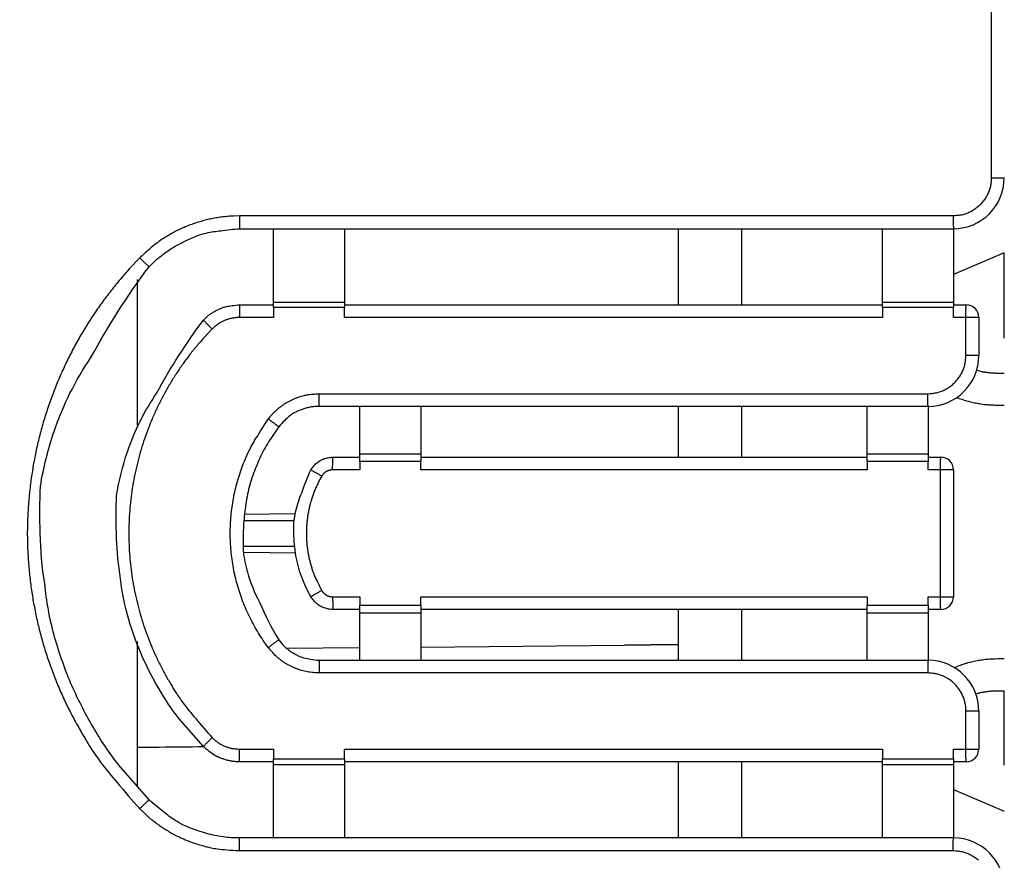
# Model space of a CAD drawing. Extents: x 6 to 292, y 6 to 204.
# Drawn here: x 34 to 50, y 64 to 77 of the extents above; entities that cross this region are included whole.
import ezdxf

# ---------------------------------------------------------------- set-up
doc = ezdxf.new("R2010")
doc.units = 0
for name, color, linetype in [('1', 7, 'CONTINUOUS'), ('204', 7, 'CONTINUOUS'), ('214', 7, 'CONTINUOUS'), ('5', 7, 'CONTINUOUS')]:
    doc.layers.add(name, color=color, linetype=linetype)
doc.styles.get("Standard").update_dxf_attribs({"font": 'monotxt.shx'})
doc.dimstyles.new('DSTYLE1', dxfattribs={"dimtxt": 5, "dimasz": 2, "dimexe": 4, "dimexo": 1, "dimgap": 1, "dimtad": 1, "dimlfac": 2.5, "dimrnd": 0.1, "dimzin": 11, "dimcen": 0.09, "dimazin": 3, "dimtp": 1, "dimtm": 1, "dimtfac": 1, "dimtofl": 0, "dimtmove": 0, "dimatfit": 3})

# ---------------------------------------------------------------- blocks, each defined once
blk = doc.blocks.new('*D4575')
at = {"layer": '1', "color": 0, "linetype": 'CONTINUOUS'}
for points in [[(17.058562, 94.923258), (16.725226, 92.923258), (17.391898, 92.923258)], [(17.058562, 43.72326), (17.391898, 45.72326), (16.725226, 45.72326)]]:
    blk.add_solid(points, dxfattribs=at)
at = {"layer": '5', "color": 4, "linetype": 'CONTINUOUS'}
for p, q in [((68.239003, 94.923258), (13.058562, 94.923258)), ((17.058562, 94.923258), (17.058562, 69.323259)), ((17.058562, 43.72326), (17.058562, 69.323259)), ((68.239003, 43.72326), (13.058562, 43.72326))]:
    blk.add_line(p, q, dxfattribs=at)
blk.add_text('128', height=2, rotation=90, dxfattribs=at).set_placement((16.057562, 66.323259))

msp = doc.modelspace()

# ---------------------------------------------------------------- linework, layer by layer
at = {"layer": '204', "color": 2, "linetype": 'CONTINUOUS'}
for p, q in [((49.598794, 77.723271), (49.598794, 74.923269)), ((49.598794, 74.923269), (49.802283, 74.923262)), ((48.998791, 74.323266), (37.744054, 74.323266)), ((37.747548, 74.123262), (49.002283, 74.123262)), ((38.284038, 72.963464), (38.284038, 74.123261)), ((39.403867, 74.123261), (39.403867, 72.963464)), ((44.6624, 74.123262), (44.6624, 72.923261)), ((45.662561, 74.123262), (45.662561, 72.923261)), ((47.882576, 72.963464), (47.882576, 74.123261)), ((49.002283, 74.123262), (49.002405, 72.963464)), ((49.802266, 73.743222), (49.002405, 73.400424)), ((36.132923, 73.323943), (36.132917, 71.027024)), ((38.284038, 72.878898), (38.284038, 72.963464)), ((39.403867, 72.963464), (39.403867, 72.878898)), ((47.882576, 72.878898), (47.882576, 72.963464)), ((49.002405, 72.963464), (49.002405, 72.878898)), ((37.747548, 72.923261), (38.284038, 72.923262)), ((38.284038, 72.878898), (38.284038, 72.723262)), ((39.403867, 72.923262), (47.882576, 72.923262)), ((39.403867, 72.723262), (39.403867, 72.878898)), ((47.882576, 72.878898), (47.882576, 72.723262)), ((49.002405, 72.923262), (49.202344, 72.923261)), ((49.002405, 72.723262), (49.002405, 72.878898)), ((38.284038, 72.723262), (37.744054, 72.72327)), ((49.198862, 72.72327), (49.002405, 72.723262)), ((49.198862, 72.123267), (49.198862, 72.72327)), ((49.402344, 72.723262), (49.198862, 72.72327)), ((49.402344, 72.723262), (49.402344, 72.123261)), ((49.402344, 72.123261), (49.198862, 72.123267)), ((49.802282, 71.843228), (49.702278, 71.843225)), ((39.000442, 71.523264), (48.598859, 71.523264)), ((48.602466, 71.323261), (39.003928, 71.323261)), ((39.643831, 70.578041), (39.643831, 71.323261)), ((40.603685, 71.323261), (40.603685, 70.578041)), ((44.6624, 71.323261), (44.6624, 70.523261)), ((45.662561, 71.323261), (45.662561, 70.523261)), ((47.642612, 70.578041), (47.642612, 71.323261)), ((48.602466, 71.323261), (48.602466, 70.578041)), ((49.702278, 71.343228), (49.802283, 71.343228)), ((39.218255, 70.523261), (39.643831, 70.523261)), ((39.643831, 70.453114), (39.643831, 70.578041)), ((40.603685, 70.578041), (40.603685, 70.453114)), ((40.603685, 70.523261), (47.642612, 70.523261)), ((47.642612, 70.453114), (47.642612, 70.578041)), ((48.602466, 70.578041), (48.602466, 70.453114)), ((48.602466, 70.523261), (48.802405, 70.523261)), ((39.643831, 70.323261), (39.214767, 70.323258)), ((39.643831, 70.453114), (39.643831, 70.323261)), ((40.603685, 70.323261), (40.603685, 70.453114)), ((47.642612, 70.453114), (47.642612, 70.323261)), ((48.602466, 70.323261), (48.602466, 70.453114)), ((48.798911, 70.323258), (48.602466, 70.323261)), ((49.002405, 70.323261), (48.798911, 70.323258)), ((48.798911, 68.323253), (48.798911, 70.323258)), ((49.002405, 70.323261), (49.002405, 68.323261)), ((37.820706, 69.627427), (38.628352, 69.634475)), ((38.628352, 69.012048), (37.820706, 69.019096)), ((39.214767, 68.323253), (39.643831, 68.323261)), ((39.643831, 68.323261), (39.643831, 68.193409)), ((40.603685, 68.193409), (40.603685, 68.323261)), ((47.642612, 68.323261), (47.642612, 68.193409)), ((48.602466, 68.193409), (48.602466, 68.323261)), ((48.602466, 68.323261), (48.798911, 68.323253)), ((48.798911, 68.323253), (49.002405, 68.323261)), ((39.643831, 68.068482), (39.643831, 68.193409)), ((40.603685, 68.193409), (40.603685, 68.068482)), ((47.642612, 68.068482), (47.642612, 68.193409)), ((48.602466, 68.193409), (48.602466, 68.068482)), ((39.643831, 68.123261), (39.218255, 68.123261)), ((39.643831, 67.323261), (39.643831, 68.068482)), ((47.642612, 68.123261), (40.603685, 68.123261)), ((40.603685, 68.068482), (40.603685, 67.323261)), ((44.6624, 68.123261), (44.6624, 67.323261)), ((45.662561, 68.123261), (45.662561, 67.323261)), ((47.642612, 67.323261), (47.642612, 68.068482)), ((48.802405, 68.123261), (48.602466, 68.123261)), ((48.602466, 68.068482), (48.602466, 67.323261)), ((36.132917, 67.619506), (36.132923, 65.32258)), ((40.603685, 67.531728), (43.817237, 67.559772)), ((43.817237, 67.559772), (43.817237, 67.559772)), ((38.486538, 67.513252), (39.643831, 67.523351)), ((39.003928, 67.323275), (48.602466, 67.323261)), ((49.802268, 67.343228), (49.702278, 67.34322)), ((48.598859, 67.123266), (39.000442, 67.123266)), ((49.702278, 66.843224), (49.802277, 66.843228)), ((49.198862, 65.92326), (49.198862, 66.523263)), ((49.402344, 66.523261), (49.198862, 66.523263)), ((49.402344, 66.523261), (49.402344, 65.923261)), ((37.744054, 65.92326), (38.284038, 65.923261)), ((38.284038, 65.923261), (38.284038, 65.767625)), ((39.403867, 65.767625), (39.403867, 65.923261)), ((47.882576, 65.923261), (47.882576, 65.767625)), ((49.002405, 65.767625), (49.002405, 65.923261)), ((49.002405, 65.923261), (49.198862, 65.92326)), ((49.198862, 65.92326), (49.402344, 65.923261)), ((38.284038, 65.723261), (37.747548, 65.723261)), ((38.284038, 65.683059), (38.284038, 65.767625)), ((38.284038, 64.523261), (38.284038, 65.683059)), ((39.403867, 65.767625), (39.403867, 65.683059)), ((47.882576, 65.723261), (39.403867, 65.723261)), ((39.403867, 65.683059), (39.403867, 64.523261)), ((44.6624, 65.723261), (44.6624, 64.523261)), ((45.662561, 65.723261), (45.662561, 64.523261)), ((47.882576, 65.683059), (47.882576, 65.767625)), ((47.882576, 64.523261), (47.882576, 65.683059)), ((49.002405, 65.683059), (49.002283, 64.523261)), ((49.002405, 65.767625), (49.002405, 65.683059)), ((49.202344, 65.723261), (49.002405, 65.723261)), ((49.002405, 65.286027), (49.802285, 64.943227)), ((49.002283, 64.523261), (37.747548, 64.523261)), ((37.744054, 64.323265), (48.998791, 64.323265))]:
    msp.add_line(p, q, dxfattribs=at)
for points in [[(49.598794, 74.923269), (49.597809, 74.889591, -0.013841187), (49.594988, 74.8561, -0.01396768), (49.59025, 74.822788, -0.013906266), (49.583697, 74.78976, -0.013828176), (49.575284, 74.757165, -0.013840822), (49.565106, 74.725086, -0.01390066), (49.553112, 74.693644, -0.013980807), (49.539399, 74.662915, -0.014110205), (49.523929, 74.633033, -0.01410571), (49.506831, 74.604049, -0.013963718), (49.488105, 74.576087, -0.013895477), (49.467876, 74.549187, -0.01388344), (49.446146, 74.52348, -0.0138751), (49.42305, 74.499004, -0.013881), (49.398601, 74.475894, -0.014010978), (49.372885, 74.454163, -0.014240946), (49.345917, 74.433934, -0.013842884), (49.318018, 74.415216, -0.01294956), (49.289296, 74.398139, -0.01426806), (49.259141, 74.382659, -0.017061148), (49.227353, 74.368888, -0.01309061), (49.196963, 74.356952, -0.004686712), (49.169047, 74.347007, -0.018005415), (49.132286, 74.33836, -0.03112881), (49.074736, 74.330427, -0.015265305), (48.998791, 74.323266, -0.008028088)], [(37.744054, 74.323266), (37.65657, 74.321463, 0.009862944), (37.569327, 74.31626, 0.009906626), (37.482314, 74.307514, 0.009883796), (37.395663, 74.295388, 0.009853176), (37.309569, 74.279774, 0.009818737), (37.224164, 74.260857, 0.009766399), (37.139614, 74.238532, 0.009865583), (37.055933, 74.212877, 0.010100289), (36.973271, 74.183754, 0.009873205), (36.892073, 74.151656, 0.009306927), (36.812646, 74.1166, 0.010233114), (36.733656, 74.077474, 0.012075866), (36.654801, 74.033777, 0.00917226), (36.581635, 73.990901, 0.003193763), (36.516239, 73.950592, 0.012788521), (36.436928, 73.892579, 0.022124417), (36.321084, 73.795341, 0.010839214), (36.173142, 73.663251, 0.005719174)], [(37.744054, 74.323266), (37.744079, 74.29893, 0.000607945), (37.744161, 74.274454, 0.000548824), (37.744299, 74.249733, 0.000596948), (37.744502, 74.225454, 0.000834589), (37.744777, 74.202532, 0.000835322), (37.74508, 74.181839, 0.000495876), (37.745391, 74.164161, 0.001459399), (37.745842, 74.148805, 0.00461498), (37.746571, 74.135159, 0.006720872), (37.74755, 74.123252, 0.008004447)], [(48.998791, 74.323266), (48.998816, 74.29893, 0.000608276), (48.998897, 74.274454, 0.000549123), (48.999035, 74.249733, 0.000597273), (48.999238, 74.225454, 0.000835043), (48.999513, 74.202532, 0.000835777), (48.999815, 74.181839, 0.000496146), (49.000127, 74.164161, 0.001460193), (49.000578, 74.148805, 0.00461749), (49.001307, 74.135159, 0.006724516), (49.002287, 74.123252, 0.008008756)], [(36.31948, 73.523261), (36.413807, 73.613269, -0.016928154), (36.513958, 73.697362, -0.015333703), (36.619851, 73.77537, -0.016517322), (36.733463, 73.847013, -0.019986564), (36.855255, 73.911244, -0.015600441), (36.97307, 73.96717, -0.006094594), (37.082427, 74.013834, -0.021321467), (37.226591, 74.054199, -0.036621651), (37.451368, 74.090748, -0.018333477), (37.747548, 74.123262, -0.009725015)], [(49.802285, 72.398987), (49.802279, 72.452727, -0.000009844), (49.802276, 72.508412, -0.000011715), (49.802275, 72.566138, -0.000008488), (49.802275, 72.625714, -0.000000383), (49.802275, 72.687074, 0.000002061), (49.802274, 72.750017, 0.000000144), (49.802274, 72.814498, -0.00000044), (49.802274, 72.880453, 0.000000032), (49.802273, 72.947863, 0.000000177), (49.802273, 73.016153, 0.000000065), (49.802272, 73.085121, 0.000000044), (49.802271, 73.156249, 0.0000001), (49.802271, 73.230029, 0.000000082), (49.80227, 73.299873, 0.000000013), (49.80227, 73.363481, 0.000000127), (49.802269, 73.446155, 0.000000252), (49.802267, 73.574505, 0.000000124), (49.802266, 73.743222, 0.000000063)], [(36.173142, 73.663251), (36.008317, 73.488166, 0.009621971), (35.850455, 73.307163, 0.009671334), (35.699816, 73.119948, 0.009644511), (35.556323, 72.927092, 0.009595904), (35.420536, 72.72876, 0.009581618), (35.292338, 72.525461, 0.009582956), (35.172234, 72.317276, 0.009596225), (35.060097, 72.104696, 0.009628394), (34.956464, 71.887855, 0.00966975), (34.861192, 71.667221, 0.009729531), (34.77481, 71.442956, 0.009729294), (34.697052, 71.215548, 0.009669258), (34.628351, 70.98523, 0.009628314), (34.568415, 70.752467, 0.009596334), (34.517677, 70.517521, 0.009582011), (34.475839, 70.280828, 0.00958208), (34.443343, 70.042677, 0.009596213), (34.419884, 69.803477, 0.009627692), (34.405909, 69.563545, 0.009669079), (34.401108, 69.323261, 0.009730439), (34.40591, 69.082977, 0.009728695), (34.419884, 68.843046, 0.009664023), (34.443337, 68.603851, 0.009629422), (34.475839, 68.365695, 0.009613823), (34.517698, 68.128978, 0.009577056), (34.568415, 67.894056, 0.009520767), (34.628269, 67.661384, 0.009614077), (34.697052, 67.430975, 0.009835977), (34.775136, 67.203207, 0.009606705), (34.861192, 66.979301, 0.009045711), (34.955176, 66.760088, 0.00994993), (35.060097, 66.541827, 0.011757495), (35.177316, 66.323642, 0.008930761), (35.292338, 66.121062, 0.003100155), (35.400482, 65.939881, 0.012473931), (35.556323, 65.719433, 0.021590879), (35.817801, 65.396424, 0.01057617), (36.173142, 64.98328, 0.005580254)], [(36.173142, 73.663251), (36.190661, 73.646102, 0.000429717), (36.20834, 73.628852, 0.000386522), (36.226258, 73.611424, 0.00041901), (36.243916, 73.594317, 0.000584954), (36.260648, 73.578188, 0.000585061), (36.275794, 73.563642, 0.000348728), (36.288765, 73.551238, 0.001019958), (36.300123, 73.540552, 0.00321744), (36.310374, 73.531227, 0.004694398), (36.319484, 73.523268, 0.005607942)], [(36.31948, 65.123261), (35.843857, 65.668233, -0.034205279), (35.432508, 66.281751, -0.02995583), (35.08424, 66.966816, -0.030685782), (34.822872, 67.719508, -0.038402579), (34.674507, 68.52864, -0.032044157), (34.604599, 69.323261, -0.016332118), (34.607656, 70.065474, -0.040824658), (34.822872, 70.927014, -0.068931705), (35.404927, 72.091697, -0.036949792), (36.31948, 73.523261, -0.019667086)], [(37.176321, 72.683261), (37.214052, 72.719265, -0.016928154), (37.254112, 72.752902, -0.015333703), (37.29647, 72.784105, -0.016517322), (37.341914, 72.812762, -0.019986564), (37.390631, 72.838455, -0.015600441), (37.437757, 72.860825, -0.006094594), (37.4815, 72.879491, -0.021321467), (37.539165, 72.895637, -0.036621651), (37.629076, 72.910256, -0.018333477), (37.747548, 72.923261, -0.009725015)], [(37.74755, 72.923265), (37.747125, 72.921846, 0.23071538), (37.746698, 72.917217, 0.015653847), (37.746266, 72.909335, 0.005922604), (37.745842, 72.897716, 0.003669187), (37.745441, 72.881992, 0.001777916), (37.74508, 72.864686, 0.000708042), (37.744771, 72.846845, 0.001432883), (37.744502, 72.821075, 0.001664992), (37.744263, 72.779323, 0.000725986), (37.744054, 72.72327, 0.000364297)], [(49.198862, 72.72327), (49.198886, 72.747604, -0.000606809), (49.198965, 72.772079, -0.000547803), (49.199102, 72.796798, -0.000595843), (49.199303, 72.821075, -0.000833052), (49.199576, 72.843995, -0.000833796), (49.199877, 72.864686, -0.000494975), (49.200187, 72.882362, -0.001456763), (49.200636, 72.897716, -0.004606859), (49.201363, 72.91136, -0.0067097), (49.202339, 72.923265, -0.00799211)], [(37.176321, 65.963261), (36.795822, 66.399239, -0.034205279), (36.466744, 66.890053, -0.02995583), (36.188129, 67.438105, -0.030685782), (35.979035, 68.040259, -0.038402579), (35.860342, 68.687564, -0.032044157), (35.804416, 69.323261, -0.016332118), (35.806862, 69.917032, -0.040824658), (35.979035, 70.606264, -0.068931705), (36.444678, 71.53801, -0.036949792), (37.176321, 72.683261, -0.019667086)], [(37.176324, 72.683256), (37.177118, 72.682064, 0.17589878), (37.180168, 72.67866, 0.011069217), (37.185503, 72.673012, 0.004177562), (37.193471, 72.664791, 0.002582063), (37.204338, 72.653752, 0.001248491), (37.21633, 72.641647, 0.000494808), (37.228721, 72.629202, 0.001007169), (37.246752, 72.611268, 0.001167208), (37.276133, 72.582235, 0.000506417), (37.315673, 72.543273, 0.000253604)], [(37.744054, 72.72327), (37.720198, 72.722776, 0.009859833), (37.696407, 72.721356, 0.009903159), (37.672679, 72.71897, 0.009880415), (37.649049, 72.715662, 0.009850385), (37.625571, 72.711403, 0.009816383), (37.602281, 72.706244, 0.009764457), (37.579225, 72.700155, 0.00986404), (37.556405, 72.693159, 0.010099246), (37.533863, 72.685216, 0.009872602), (37.51172, 72.676463, 0.009306793), (37.49006, 72.666903, 0.01023323), (37.46852, 72.656233, 0.012076134), (37.447016, 72.644317, 0.009172528), (37.427064, 72.632624, 0.003193755), (37.409231, 72.621631, 0.012789185), (37.387603, 72.605811, 0.022126496), (37.356014, 72.579294, 0.010840528), (37.315673, 72.543273, 0.0057199)], [(37.315673, 72.543273), (37.193406, 72.413395, 0.009625828), (37.076295, 72.27911, 0.00967383), (36.964529, 72.1402, 0.009644296), (36.858057, 71.997094, 0.009593103), (36.757298, 71.849923, 0.009577923), (36.662168, 71.699067, 0.009579518), (36.573045, 71.544591, 0.009593265), (36.489839, 71.386868, 0.009626874), (36.412953, 71.226005, 0.009672234), (36.342278, 71.062338, 0.009735823), (36.278201, 70.895976, 0.009735557), (36.220522, 70.727269, 0.009671647), (36.169555, 70.556381, 0.009626585), (36.125084, 70.383665, 0.009592997), (36.087436, 70.209325, 0.00957828), (36.05639, 70.033689, 0.009578342), (36.032273, 69.856977, 0.009592862), (36.014862, 69.679501, 0.009625942), (36.004489, 69.501505, 0.009671434), (36.000925, 69.323261, 0.009736646), (36.00449, 69.145017, 0.009734902), (36.014862, 68.967022, 0.00966638), (36.032269, 68.78955, 0.009627672), (36.05639, 68.612834, 0.009610466), (36.087452, 68.43718, 0.009573321), (36.125084, 68.262858, 0.009517054), (36.169493, 68.09021, 0.009610731), (36.220522, 67.919254, 0.009834225), (36.278443, 67.75028, 0.009609115), (36.342278, 67.584185, 0.009051961), (36.411998, 67.421572, 0.009956289), (36.489839, 67.259655, 0.011759501), (36.576815, 67.097774, 0.008929277), (36.662168, 66.947456, 0.003100115), (36.742422, 66.813008, 0.01246891), (36.858057, 66.64943, 0.021584392), (37.052052, 66.409775, 0.010575444), (37.315673, 66.103257, 0.005580238)], [(48.598859, 71.523264), (48.632526, 71.524247, 0.0138457), (48.666005, 71.527067, 0.013973636), (48.699305, 71.531804, 0.013910709), (48.732323, 71.538356, 0.013826499), (48.76491, 71.546768, 0.013833088), (48.796983, 71.556943, 0.013886269), (48.828424, 71.568932, 0.013959897), (48.859156, 71.582638, 0.014082275), (48.889046, 71.5981, 0.014081488), (48.91804, 71.61519, 0.013957783), (48.946013, 71.633908, 0.013906073), (48.972922, 71.654132, 0.013912476), (48.998633, 71.675859, 0.013925525), (49.023106, 71.698958, 0.013960852), (49.046203, 71.723416, 0.014086274), (49.067917, 71.749147, 0.0142735), (49.088127, 71.77613, 0.013829646), (49.106831, 71.804042, 0.012876905), (49.123907, 71.832771, 0.014130048), (49.139408, 71.862923, 0.016847685), (49.153224, 71.894695, 0.012948653), (49.165206, 71.925066, 0.004746088), (49.175176, 71.95297, 0.01824113), (49.183825, 71.989731, 0.03128925), (49.19174, 72.047295, 0.015323465), (49.198862, 72.123267, 0.008069573)], [(49.702278, 71.843225), (49.681086, 71.843411, -0.004211313), (49.65991, 71.843948, -0.004192295), (49.638752, 71.844849, -0.004214467), (49.61759, 71.846105, -0.004265169), (49.59642, 71.84773, -0.004124901), (49.575361, 71.849679, -0.003839174), (49.554459, 71.851953, -0.004209206), (49.533266, 71.854651, -0.004979036), (49.511634, 71.857823, -0.003778113), (49.491347, 71.861004, -0.001322905), (49.473026, 71.864051, -0.005273833), (49.449647, 71.868722, -0.0090195), (49.413841, 71.876893, -0.004406051), (49.367073, 71.88818, -0.002335942)], [(38.200521, 71.123255), (38.229234, 71.159677, -0.011484171), (38.259522, 71.1947, -0.01155611), (38.291462, 71.22828, -0.011516819), (38.324909, 71.260401, -0.011460164), (38.359827, 71.290918, -0.01141566), (38.396067, 71.31983, -0.011358147), (38.433606, 71.347009, -0.011480182), (38.47238, 71.37246, -0.01176861), (38.512383, 71.396046, -0.011529757), (38.553235, 71.417765, -0.010905236), (38.594809, 71.437475, -0.01197509), (38.637986, 71.455274, -0.014081832), (38.68305, 71.471076, -0.010697545), (38.725872, 71.484755, -0.003742099), (38.765001, 71.496141, -0.014854385), (38.816104, 71.506031, -0.025750324), (38.895684, 71.515094, -0.012625368), (39.000442, 71.523264, -0.006651252)], [(39.003938, 71.323269), (39.003512, 71.324687, -0.23158652), (39.003084, 71.329315, -0.015695485), (39.002651, 71.337196, -0.005937025), (39.002227, 71.348814, -0.003677712), (39.001826, 71.364538, -0.001781924), (39.001464, 71.381843, -0.000709617), (39.001155, 71.399685, -0.00143604), (39.000887, 71.425455, -0.00166859), (39.000649, 71.467209, -0.000727532), (39.000442, 71.523264, -0.000365068)], [(48.602336, 71.323269), (48.601912, 71.324687, -0.23080608), (48.601486, 71.329315, -0.015618845), (48.601056, 71.337196, -0.005907684), (48.600634, 71.348814, -0.003659474), (48.600235, 71.364538, -0.001773074), (48.599875, 71.381843, -0.000706092), (48.599568, 71.399685, -0.001428903), (48.599301, 71.425455, -0.001660293), (48.599065, 71.467209, -0.000723915), (48.598859, 71.523264, -0.000363253)], [(49.054869, 71.463535), (49.093682, 71.449102, 0.005746334), (49.132779, 71.435561, 0.00571867), (49.172164, 71.422948, 0.005757715), (49.211865, 71.411228, 0.005853539), (49.251886, 71.400443, 0.005678536), (49.29197, 71.390564, 0.005296339), (49.332026, 71.381633, 0.005834738), (49.372937, 71.373595, 0.006948777), (49.415002, 71.366485, 0.00527536), (49.454608, 71.36035, 0.001806192), (49.490508, 71.35526, 0.007437431), (49.536827, 71.350856, 0.012841739), (49.608402, 71.346835, 0.006278294), (49.702278, 71.343228, 0.003319059)], [(39.003928, 71.323261), (38.943577, 71.320937, 0.019826122), (38.883249, 71.314104, 0.01788954), (38.822984, 71.302725, 0.019140357), (38.762516, 71.285955, 0.023252799), (38.702286, 71.263229, 0.018318415), (38.646212, 71.238803, 0.007455691), (38.596064, 71.214056, 0.024780553), (38.538714, 71.174037, 0.042506879), (38.460488, 71.10266, 0.021461479), (38.364026, 71.003261, 0.01138829)], [(38.200521, 67.523275), (38.12039, 67.635583, -0.011365001), (38.045507, 67.751186, -0.011429553), (37.976067, 67.870261, -0.011399712), (37.911999, 67.992393, -0.011371198), (37.85371, 68.117363, -0.011396079), (37.801109, 68.244811, -0.011455066), (37.754563, 68.374592, -0.011480938), (37.713932, 68.506347, -0.011485174), (37.679548, 68.639869, -0.011458092), (37.651205, 68.774804, -0.01139234), (37.62919, 68.910914, -0.011379245), (37.613304, 69.047879, -0.011413204), (37.603851, 69.185443, -0.011419919), (37.60059, 69.323261, -0.011412277), (37.603801, 69.461036, -0.011504025), (37.613304, 69.598644, -0.011668103), (37.62935, 69.735836, -0.011320258), (37.651205, 69.871719, -0.01057502), (37.678929, 70.005746, -0.011654911), (37.713932, 70.140176, -0.01392535), (37.757003, 70.275516, -0.010659774), (37.801109, 70.401712, -0.003803143), (37.844082, 70.515012, -0.014870632), (37.911999, 70.65413, -0.025584166), (38.032722, 70.859534, -0.012528249), (38.200521, 71.123255, -0.006609576)], [(38.364016, 71.00327), (38.362713, 71.003926, -0.15596901), (38.358796, 71.00654, -0.009385154), (38.352229, 71.011139, -0.00353336), (38.342624, 71.018022, -0.002189605), (38.329686, 71.027421, -0.001062433), (38.315468, 71.037811, -0.000425261), (38.300828, 71.048557, -0.000854873), (38.27981, 71.064119, -0.000996004), (38.245923, 71.089357, -0.000436662), (38.200521, 71.123255, -0.000219608)], [(38.364026, 71.003261), (38.203904, 70.765571, 0.027952157), (38.0676, 70.509144, 0.024857057), (37.955073, 70.233367, 0.025990882), (37.872393, 69.937896, 0.032044834), (37.826232, 69.625603, 0.02603618), (37.804111, 69.323261, 0.012019774), (37.803638, 69.04346, 0.034079543), (37.872393, 68.708627, 0.05807611), (38.063053, 68.236464, 0.030231285), (38.364026, 67.643261, 0.01606593)], [(38.871898, 70.323261), (38.890071, 70.351845, -0.022489793), (38.910738, 70.379004, -0.020209683), (38.933923, 70.404728, -0.021473858), (38.96007, 70.428745, -0.026200411), (38.989288, 70.450537, -0.020837379), (39.018286, 70.469672, -0.008828331), (39.0458, 70.485728, -0.027901907), (39.082832, 70.499632, -0.047787896), (39.14111, 70.512164, -0.024346998), (39.218255, 70.523261, -0.012925114)], [(39.214767, 70.323258), (39.214791, 70.347593, -0.000609008), (39.214872, 70.372069, -0.000549797), (39.21501, 70.396789, -0.000598022), (39.215212, 70.421067, -0.000836115), (39.215487, 70.443987, -0.000836882), (39.21579, 70.464679, -0.000496816), (39.216102, 70.482354, -0.001462214), (39.216552, 70.497708, -0.004624464), (39.217283, 70.51135, -0.006736397), (39.218263, 70.523252, -0.008025312)], [(48.798911, 70.323258), (48.798937, 70.347593, -0.000608064), (48.799018, 70.372069, -0.000548945), (48.799156, 70.396789, -0.000597094), (48.799359, 70.421067, -0.000834818), (48.799634, 70.443987, -0.000835584), (48.799937, 70.464679, -0.000496046), (48.800248, 70.482354, -0.001459946), (48.800699, 70.497708, -0.004617298), (48.801428, 70.51135, -0.006725992), (48.802408, 70.523252, -0.008013001)], [(38.871898, 68.323261), (38.793578, 68.473423, -0.022489286), (38.727662, 68.630826, -0.020208344), (38.674256, 68.795545, -0.021471548), (38.635642, 68.968823, -0.026196461), (38.61434, 69.149842, -0.020833386), (38.603989, 69.323261, -0.008826466), (38.603258, 69.482562, -0.027895566), (38.635642, 69.6777, -0.047775548), (38.727079, 69.961419, -0.024340603), (38.871898, 70.323261, -0.012921798)], [(39.041628, 70.22327), (39.020751, 70.235339, -0.000299785), (38.999813, 70.247474, -0.000271816), (38.978728, 70.259727, -0.000296856), (38.958074, 70.271767, -0.000415797), (38.938624, 70.283154, -0.00041656), (38.921096, 70.293445, -0.000246093), (38.906145, 70.302253, -0.000729875), (38.893204, 70.309981, -0.002316899), (38.881779, 70.316991, -0.003376625), (38.871889, 70.323258, -0.004029522)], [(39.214767, 70.323258), (39.204297, 70.322971, 0.012966024), (39.193877, 70.32215, 0.013072664), (39.183505, 70.320771, 0.013012471), (39.173208, 70.318863, 0.012921361), (39.163026, 70.316412, 0.012864074), (39.152985, 70.313452, 0.012801596), (39.143116, 70.309968, 0.012945597), (39.133434, 70.305976, 0.013287253), (39.123973, 70.301459, 0.013046402), (39.114783, 70.296493, 0.012380987), (39.105913, 70.291084, 0.013577238), (39.097247, 70.285078, 0.0159088), (39.088777, 70.278411, 0.012086464), (39.081, 70.271881, 0.004245821), (39.074123, 70.265752, 0.016714524), (39.066206, 70.257069, 0.029040576), (39.055246, 70.242696, 0.014250412), (39.041628, 70.22327, 0.007494822)], [(39.041628, 70.22327), (39.009095, 70.164333, 0.009270218), (38.978768, 70.104301, 0.009301537), (38.950733, 70.043114, 0.009282694), (38.924938, 69.980915, 0.009267538), (38.901529, 69.917781, 0.009282156), (38.880448, 69.853837, 0.009316597), (38.86183, 69.789134, 0.009332916), (38.845603, 69.723794, 0.009337178), (38.831891, 69.657885, 0.009321959), (38.820603, 69.591522, 0.009281998), (38.811847, 69.524781, 0.009274648), (38.805538, 69.457763, 0.009295716), (38.801789, 69.39055, 0.009288646), (38.800498, 69.323261, 0.009261727), (38.801769, 69.255996, 0.009338164), (38.805538, 69.18876, 0.009493979), (38.811912, 69.121623, 0.009218272), (38.820603, 69.055001, 0.008612895), (38.83164, 68.989112, 0.009499262), (38.845603, 68.922729, 0.011342342), (38.86282, 68.855516, 0.00865986), (38.880448, 68.792686, 0.003057249), (38.897622, 68.736133, 0.012117152), (38.924938, 68.665607, 0.020838938), (38.973716, 68.559914, 0.01020255), (39.041628, 68.423241, 0.005392069)], [(39.041628, 68.423241), (39.020751, 68.411174, 0.000301586), (38.999813, 68.399039, 0.000273447), (38.978728, 68.386788, 0.000298635), (38.958074, 68.374748, 0.000418285), (38.938624, 68.363362, 0.000419047), (38.921096, 68.353071, 0.000247561), (38.906145, 68.344263, 0.000734218), (38.893204, 68.336535, 0.00233059), (38.881779, 68.329523, 0.003396277), (38.871889, 68.323253, 0.004052529)], [(39.218255, 68.123261), (39.184418, 68.12471, -0.022494661), (39.150568, 68.129032, -0.020213485), (39.116701, 68.136252, -0.021477185), (39.082832, 68.146891, -0.02620335), (39.049353, 68.161302, -0.020838656), (39.018286, 68.176851, -0.008828607), (38.990625, 68.192655, -0.027901976), (38.96007, 68.217778, -0.047783932), (38.920079, 68.26199, -0.024343268), (38.871898, 68.323261, -0.012922764)], [(39.041628, 68.423241), (39.047108, 68.414319, 0.012963795), (39.053027, 68.405707, 0.013068462), (39.059406, 68.397415, 0.013006931), (39.066206, 68.389451, 0.01291578), (39.073417, 68.381858, 0.012858503), (39.081, 68.374641, 0.012796337), (39.088951, 68.367836, 0.0129408), (39.097247, 68.361445, 0.013283373), (39.105889, 68.355508, 0.013043858), (39.114783, 68.35003, 0.012380542), (39.123902, 68.345051, 0.013576592), (39.133434, 68.340547, 0.015905139), (39.143442, 68.336542, 0.012083608), (39.152985, 68.33307, 0.004247713), (39.161731, 68.330176, 0.016704995), (39.173208, 68.327658, 0.029014583), (39.191135, 68.325345, 0.014236729), (39.214767, 68.323253, 0.00748807)], [(39.214767, 68.323253), (39.214791, 68.298919, 0.00060904), (39.214872, 68.274445, 0.000549817), (39.21501, 68.249726, 0.000598034), (39.215212, 68.225449, 0.000836117), (39.215487, 68.202529, 0.000836864), (39.21579, 68.181837, 0.000496796), (39.216102, 68.164162, 0.001462125), (39.216552, 68.148807, 0.004623815), (39.217283, 68.135164, 0.006734354), (39.218263, 68.123259, 0.008021327)], [(48.802408, 68.123259), (48.801983, 68.124678, -0.23077915), (48.801555, 68.129307, -0.015657218), (48.801123, 68.137188, -0.005923795), (48.800699, 68.148807, -0.003669899), (48.800298, 68.164531, -0.001778252), (48.799937, 68.181837, -0.000708175), (48.799628, 68.199679, -0.00143315), (48.799359, 68.225449, -0.001665297), (48.79912, 68.267201, -0.000726118), (48.798911, 68.323253, -0.000364363)], [(38.364016, 67.64326), (38.362713, 67.642603, 0.15543107), (38.358796, 67.639988, 0.00935719), (38.352229, 67.635389, 0.00352314), (38.342624, 67.628506, 0.002183366), (38.329686, 67.619106, 0.001059435), (38.315468, 67.608717, 0.000424066), (38.300828, 67.59797, 0.000852478), (38.27981, 67.582409, 0.000993229), (38.245923, 67.557172, 0.000435451), (38.200521, 67.523275, 0.000219001)], [(38.364026, 67.643261), (38.402096, 67.596367, 0.01982249), (38.443759, 67.552197, 0.017886724), (38.489019, 67.510806, 0.019137902), (38.538714, 67.472485, 0.023250661), (38.59303, 67.43793, 0.018317502), (38.646212, 67.40772, 0.0074555), (38.696095, 67.382443, 0.024780487), (38.762516, 67.360567, 0.042509769), (38.866545, 67.340804, 0.021464206), (39.003928, 67.323261, 0.011390019)], [(44.6624, 67.567036), (44.59089, 67.56643, 0.00000523), (44.519764, 67.565826, 0.000004808), (44.449261, 67.565225, 0.000005305), (44.377838, 67.564615, 0.000006386), (44.304953, 67.563991, 0.00000488), (44.236623, 67.563405, 0.00000168), (44.174937, 67.562875, 0.000006916), (44.096117, 67.562194, 0.00001202), (43.975234, 67.561146, 0.000005929), (43.817237, 67.559774, 0.000003155)], [(39.000442, 67.123266), (38.95408, 67.124384, -0.011488608), (38.907891, 67.127601, -0.011560745), (38.861867, 67.133007, -0.011521255), (38.816104, 67.140494, -0.011463978), (38.770743, 67.150121, -0.01141894), (38.725872, 67.161768, -0.011360899), (38.681609, 67.175496, -0.011482405), (38.637986, 67.191249, -0.011770218), (38.595118, 67.209103, -0.011530729), (38.553235, 67.228758, -0.010905542), (38.512525, 67.250196, -0.011974994), (38.47238, 67.274062, -0.014081448), (38.432702, 67.300638, -0.010696976), (38.396067, 67.326693, -0.003741768), (38.363482, 67.351169, -0.014853373), (38.324909, 67.386123, -0.025747776), (38.269911, 67.444359, -0.012623728), (38.200521, 67.523275, -0.006650285)], [(39.003938, 67.323261), (39.003512, 67.321842, 0.23123307), (39.003084, 67.317214, 0.015689804), (39.002651, 67.309332, 0.005935856), (39.002227, 67.297714, 0.003677276), (39.001826, 67.28199, 0.001781797), (39.001464, 67.264684, 0.000709581), (39.001155, 67.246842, 0.001435988), (39.000887, 67.221072, 0.001668576), (39.000649, 67.17932, 0.000727542), (39.000442, 67.123266, 0.000365076)], [(48.602336, 67.323261), (48.601912, 67.321842, 0.23045315), (48.601486, 67.317214, 0.015613192), (48.601056, 67.309332, 0.005906521), (48.600634, 67.297714, 0.003659039), (48.600235, 67.28199, 0.001772948), (48.599875, 67.264684, 0.000706055), (48.599568, 67.246842, 0.001428851), (48.599301, 67.221072, 0.00166028), (48.599065, 67.17932, 0.000723924), (48.598859, 67.123266, 0.00036326)], [(49.702278, 67.34322), (49.658247, 67.342667, 0.006068849), (49.614288, 67.341067, 0.006041141), (49.570409, 67.338376, 0.006085619), (49.526575, 67.334623, 0.006193665), (49.482799, 67.329759, 0.006013693), (49.439326, 67.323921, 0.005612615), (49.396265, 67.317099, 0.006190595), (49.35273, 67.308994, 0.007384856), (49.308443, 67.299448, 0.005608726), (49.266974, 67.289873, 0.001911552), (49.229579, 67.280699, 0.007925757), (49.182244, 67.26659, 0.013719195), (49.110286, 67.241858, 0.006710971), (49.016615, 67.207669, 0.003546123)], [(49.198862, 66.523263), (49.197875, 66.556938, 0.013838439), (49.195052, 66.590427, 0.013963941), (49.190313, 66.623737, 0.013902269), (49.183759, 66.656764, 0.013824935), (49.175345, 66.689358, 0.013838181), (49.165167, 66.721437, 0.013898685), (49.153173, 66.752879, 0.013979517), (49.13946, 66.783608, 0.014109827), (49.12399, 66.81349, 0.01410575), (49.106892, 66.842474, 0.013963721), (49.088166, 66.870436, 0.013895467), (49.067936, 66.897336, 0.013883437), (49.046207, 66.923043, 0.013875103), (49.023111, 66.947519, 0.013881012), (48.998662, 66.970628, 0.014010974), (48.972946, 66.99236, 0.014240897), (48.945978, 67.012589, 0.013842896), (48.918079, 67.031307, 0.012949752), (48.889357, 67.048384, 0.014268014), (48.859202, 67.063864, 0.017060421), (48.827414, 67.077635, 0.013090451), (48.797024, 67.089571, 0.004688515), (48.769108, 67.099516, 0.018001943), (48.732348, 67.108164, 0.031118877), (48.6748, 67.1161, 0.015260803), (48.598859, 67.123266, 0.008026138)], [(49.354802, 66.794905), (49.376052, 66.800663, -0.004143523), (49.397381, 66.806072, -0.004108622), (49.418789, 66.811117, -0.004147826), (49.440299, 66.815812, -0.004253418), (49.461915, 66.820139, -0.004146329), (49.483508, 66.824107, -0.003879938), (49.505033, 66.8277, -0.004304429), (49.526963, 66.830938, -0.005169191), (49.54946, 66.833807, -0.003926879), (49.570614, 66.836285, -0.00131517), (49.589765, 66.838343, -0.005599455), (49.614416, 66.840127, -0.009742771), (49.652442, 66.841758, -0.004771741), (49.702278, 66.843224, -0.002521676)], [(49.802285, 65.670323), (49.802282, 65.772683, -0.00000117), (49.80228, 65.871956, -0.000001388), (49.802278, 65.968072, -0.00000134), (49.802277, 66.060769, -0.000000961), (49.802276, 66.149424, -0.000000667), (49.802275, 66.233828, -0.000000352), (49.802275, 66.313462, -0.000000135), (49.802274, 66.388285, 0.000000038), (49.802274, 66.457884, 0.000000135), (49.802273, 66.522287, 0.000000154), (49.802273, 66.581126, 0.000000283), (49.802272, 66.63462, 0.000000594), (49.802272, 66.682437, 0.000000602), (49.802271, 66.724082, 0.00000008), (49.802271, 66.758966, 0.000001455), (49.80227, 66.789472, 0.000006218), (49.802268, 66.817626, 0.000008616), (49.802266, 66.843224, 0.00000937)], [(37.176324, 65.963255), (37.177118, 65.964448, -0.17605023), (37.180168, 65.967855, -0.011102232), (37.185503, 65.973504, -0.004190908), (37.193471, 65.981726, -0.002590561), (37.204338, 65.992768, -0.001252671), (37.21633, 66.004875, -0.000496476), (37.228721, 66.017321, -0.001010583), (37.246752, 66.035258, -0.001171203), (37.276133, 66.064293, -0.000508163), (37.315673, 66.103257, -0.000254481)], [(37.315673, 66.103257), (37.332723, 66.086559, 0.009864848), (37.350389, 66.070558, 0.009909067), (37.368701, 66.055277, 0.009886326), (37.387603, 66.040713, 0.00985525), (37.407078, 66.026924, 0.009820525), (37.427064, 66.013899, 0.009767924), (37.44755, 66.001692, 0.009866851), (37.46852, 65.99029, 0.010101181), (37.48997, 65.979749, 0.009873823), (37.51172, 65.97006, 0.009307212), (37.533708, 65.961281, 0.010233257), (37.556405, 65.953364, 0.012076134), (37.579966, 65.946346, 0.009172697), (37.602281, 65.94028, 0.003194046), (37.622614, 65.935237, 0.012789282), (37.649049, 65.930863, 0.02212686), (37.690095, 65.926861, 0.010840987), (37.744054, 65.92326, 0.005720243)], [(37.182453, 65.957073), (37.093532, 65.956297), (37.00511, 65.955525), (36.917484, 65.954761), (36.82874, 65.953986), (36.738203, 65.953196), (36.653339, 65.952455), (36.576738, 65.951787), (36.478905, 65.950933, 0.000000001), (36.32892, 65.949624), (36.132923, 65.947913)], [(37.747548, 65.723261), (37.695429, 65.725008, -0.016930607), (37.643369, 65.730076, -0.015335591), (37.591439, 65.738487, -0.016518964), (37.539165, 65.750886, -0.019987974), (37.486718, 65.767697, -0.015601032), (37.437757, 65.785698, -0.006094714), (37.393809, 65.803875, -0.02132152), (37.341914, 65.833761, -0.03661974), (37.268538, 65.887746, -0.018331671), (37.176321, 65.963261, -0.009723863)], [(37.74755, 65.723265), (37.747125, 65.724684, -0.23106821), (37.746698, 65.729312, -0.015659515), (37.746266, 65.737193, -0.005923771), (37.745842, 65.748811, -0.003669623), (37.745441, 65.764535, -0.001778042), (37.74508, 65.781841, -0.000708078), (37.744771, 65.799683, -0.001432935), (37.744502, 65.825453, -0.001665005), (37.744263, 65.867206, -0.000725977), (37.744054, 65.92326, -0.000364289)], [(49.202339, 65.723265), (49.201915, 65.724684, -0.23077468), (49.201489, 65.729312, -0.0156299), (49.201058, 65.737193, -0.005912405), (49.200636, 65.748811, -0.003662549), (49.200237, 65.764535, -0.001774608), (49.199877, 65.781841, -0.000706709), (49.19957, 65.799683, -0.001430164), (49.199303, 65.825453, -0.001661782), (49.199067, 65.867206, -0.000724571), (49.198862, 65.92326, -0.000363584)], [(36.173142, 64.98328), (36.190661, 65.000427, -0.000428813), (36.20834, 65.017677, -0.000385707), (36.226258, 65.035104, -0.000418123), (36.243916, 65.052211, -0.000583711), (36.260648, 65.068339, -0.000583812), (36.275794, 65.082885, -0.000347981), (36.288765, 65.09529, -0.001017762), (36.300123, 65.105976, -0.003210408), (36.310374, 65.115302, -0.004683824), (36.319484, 65.123262, -0.005594882)], [(37.747548, 64.523261), (37.617251, 64.527629, -0.016930607), (37.487101, 64.540297, -0.015335591), (37.357275, 64.561326, -0.016518964), (37.226591, 64.592324, -0.019987974), (37.095473, 64.634351, -0.015601032), (36.97307, 64.679352, -0.006094714), (36.8632, 64.724796, -0.02132152), (36.733463, 64.79951, -0.03661974), (36.550022, 64.934474, -0.018331671), (36.31948, 65.123261, -0.009723863)], [(36.173142, 64.98328), (36.23567, 64.922053, 0.009861793), (36.300457, 64.863378, 0.009905798), (36.367612, 64.807349, 0.009883224), (36.436928, 64.753945, 0.009852707), (36.508343, 64.703381, 0.009818398), (36.581635, 64.655622, 0.009766171), (36.656761, 64.610859, 0.009865453), (36.733656, 64.569049, 0.010100204), (36.812315, 64.530394, 0.009873186), (36.892073, 64.494867, 0.009306901), (36.972703, 64.462676, 0.010233232), (37.055933, 64.433646, 0.012076404), (37.142332, 64.407912, 0.00917289), (37.224164, 64.385666, 0.003193876), (37.298723, 64.367174, 0.012789972), (37.395663, 64.351137, 0.022128356), (37.546182, 64.336464, 0.010841598), (37.744054, 64.323265, 0.0057205)], [(37.744054, 64.323265), (37.744079, 64.347599, -0.000607972), (37.744161, 64.372074, -0.000548856), (37.744299, 64.396794, -0.000596993), (37.744502, 64.421071, -0.000834667), (37.744777, 64.443991, -0.000835421), (37.74508, 64.464683, -0.000495943), (37.745391, 64.482358, -0.001459627), (37.745842, 64.497713, -0.00461607), (37.746571, 64.511355, -0.006723554), (37.74755, 64.523259, -0.008009182)], [(48.998791, 64.323265), (48.998816, 64.347599, -0.000608302), (48.998897, 64.372074, -0.000549155), (48.999035, 64.396794, -0.000597318), (48.999238, 64.421071, -0.000835121), (48.999513, 64.443991, -0.000835876), (48.999815, 64.464683, -0.000496213), (49.000127, 64.482358, -0.001460422), (49.000578, 64.497713, -0.004618581), (49.001307, 64.511355, -0.006727198), (49.002287, 64.523259, -0.008013494)], [(48.998791, 64.323265), (49.032463, 64.322284, -0.01383088), (49.06595, 64.319469, -0.013948136), (49.099259, 64.31474, -0.013894029), (49.132285, 64.308196, -0.01384232), (49.164878, 64.299788, -0.013888019), (49.196953, 64.289606, -0.013995996), (49.228388, 64.277596, -0.014043306), (49.259112, 64.263866, -0.014050123), (49.288995, 64.248389, -0.014001854), (49.317986, 64.231295, -0.013886046), (49.345958, 64.212581, -0.013857881), (49.372867, 64.192365, -0.013908391), (49.398577, 64.170645, -0.013938809)]]:
    msp.add_lwpolyline(points, format="xyb", dxfattribs=at)
for points in [[(49.002402, 74.123252), (49.002388, 74.123252), (49.002373, 74.123252), (49.002361, 74.123252), (49.002345, 74.123252), (49.00232, 74.123252), (49.002287, 74.123252)], [(49.802266, 73.743222), (49.802268, 73.743223), (49.80227, 73.743223), (49.802272, 73.743224), (49.802274, 73.743225), (49.802278, 73.743226), (49.802283, 73.743228)], [(48.602336, 71.323269), (48.602353, 71.323269), (48.60237, 71.323269), (48.602385, 71.323269), (48.602403, 71.323269), (48.602432, 71.323269), (48.602471, 71.323269)], [(48.602471, 67.323261), (48.602453, 67.323261), (48.602437, 67.323261), (48.602422, 67.323261), (48.602403, 67.323261), (48.602374, 67.323261), (48.602336, 67.323261)], [(49.002287, 64.523259), (49.002302, 64.523259), (49.002316, 64.523259), (49.002328, 64.523259), (49.002345, 64.523259), (49.00237, 64.523259), (49.002402, 64.523259)]]:
    msp.add_lwpolyline(points, dxfattribs=at)
for centre, radius, start, end in [((49.002283, 74.923262), 0.8, 270, 360), ((49.202344, 72.723261), 0.2, 0.0000108, 90), ((48.602344, 72.123261), 0.8, 270.00873, 360), ((48.802405, 70.323261), 0.2, 359.99999, 450), ((48.802405, 68.323261), 0.2, 270, 359.99999), ((48.602344, 66.523261), 0.8, 360, 449.99127), ((49.202344, 65.923261), 0.2, 270, 360), ((49.002283, 63.723261), 0.8, 0, 90)]:
    msp.add_arc(centre, radius, start, end, dxfattribs=at)
at = {"layer": '214', "color": 3, "linetype": 'CONTINUOUS'}
for p, q in [((38.284038, 72.963464), (39.403867, 72.963464)), ((47.882576, 72.963464), (49.002405, 72.963464)), ((39.403867, 72.878898), (38.284038, 72.878898)), ((49.002405, 72.878898), (47.882576, 72.878898)), ((47.882576, 72.723262), (39.403867, 72.723262)), ((39.643831, 70.578041), (40.603685, 70.578041)), ((47.642612, 70.578041), (48.602466, 70.578041)), ((40.603685, 70.453114), (39.643831, 70.453114)), ((47.642612, 70.323261), (40.603685, 70.323261)), ((48.602466, 70.453114), (47.642612, 70.453114)), ((37.811268, 69.523261), (38.614024, 69.523261)), ((37.811268, 69.123261), (38.614024, 69.123261)), ((40.603685, 68.323261), (47.642612, 68.323261)), ((39.643831, 68.193409), (40.603685, 68.193409)), ((47.642612, 68.193409), (48.602466, 68.193409)), ((39.643831, 68.068482), (40.603685, 68.068482)), ((47.642612, 68.068482), (48.602466, 68.068482)), ((39.003928, 67.323261), (38.999241, 67.323275)), ((39.403867, 65.923261), (47.882576, 65.923261)), ((38.284038, 65.767625), (39.403867, 65.767625)), ((38.284038, 65.683059), (39.403867, 65.683059)), ((47.882576, 65.767625), (49.002405, 65.767625)), ((47.882576, 65.683059), (49.002405, 65.683059))]:
    msp.add_line(p, q, dxfattribs=at)

# ---------------------------------------------------------------- dimensions: what is measured, and where the dimension line sits
at = {"layer": '5', "color": 4, "linetype": 'CONTINUOUS'}
dim = msp.add_linear_dim(base=(17.058562, 43.72326), p1=(69.239003, 94.923258), p2=(69.239003, 43.72326), angle=90, dimstyle='DSTYLE1', dxfattribs=at)
dim.commit()
dim.dimension.update_dxf_attribs({"geometry": '*D4575', "text_midpoint": (15.057562, 69.323259), "dimtype": 128})

doc.saveas('drawing.dxf')
